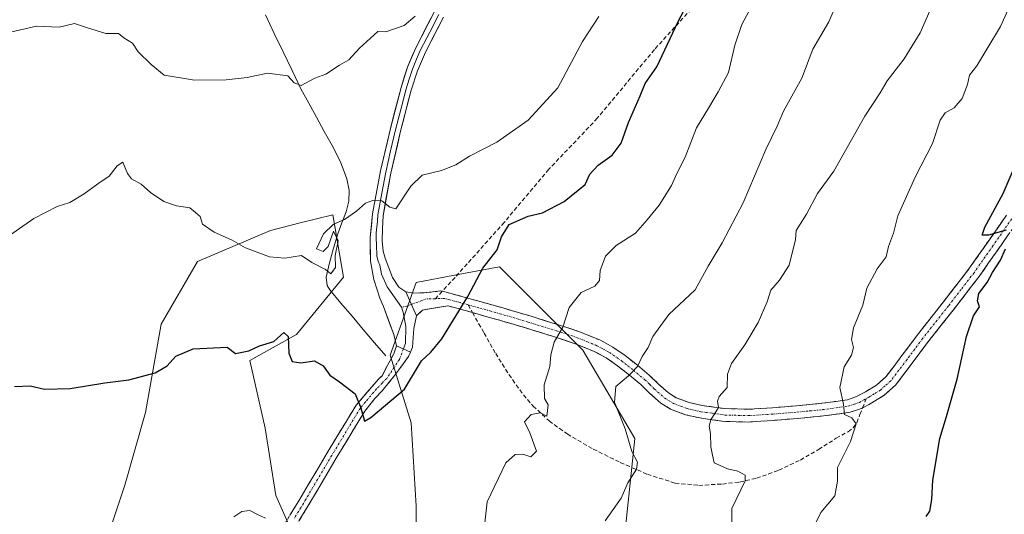
# Model space of a CAD drawing. Units: metres. Extents: x 562945 to 566381, y 4744914 to 4747259.
# Drawn here: x 564809 to 565048, y 4746479 to 4746598 of the extents above; entities that cross this region are included whole.
import ezdxf

# ---------------------------------------------------------------- set-up
doc = ezdxf.new("R2010")
doc.units = ezdxf.units.M
doc.header["$MEASUREMENT"] = 0
doc.linetypes.add('TRAZO_Y_PUNTO', pattern=[1, 0.5, -0.25, 0, -0.25])
doc.linetypes.add('TRAZOSX2', pattern=[1.5, 1, -0.5])
for name, color, linetype, lineweight in [('Arbolado forestal CxS', 92, 'Continuous', 0), ('Camino', 19, 'TRAZOSX2', 0), ('Camino Cxs', 19, 'Continuous', 0), ('Camino eje', 19, 'TRAZO_Y_PUNTO', 0), ('Corriente natural lineal', 142, 'Continuous', 13), ('Curva de nivel maestra', 36, 'Continuous', 30), ('Curva de nivel normal', 36, 'Continuous', 0), ('Layer 0', 7, 'Continuous', 0), ('Pastizal CxS', 92, 'Continuous', 0), ('Senda', 19, 'TRAZOSX2', 0)]:
    doc.layers.add(name, color=color, linetype=linetype, lineweight=lineweight)

msp = doc.modelspace()

# ---------------------------------------------------------------- linework, layer by layer
at = {"layer": 'Arbolado forestal CxS', "color": 92, "linetype": 'Continuous', "lineweight": 0}
for points in [[(564827.0913, 4746462.9525, 582.2746), (564834.6557, 4746485.6429, 578.9801), (564839.6983, 4746503.2911, 576.6862), (564843.4809, 4746524.7211, 574.2667), (564852.3055, 4746539.8477, 571.6559), (564869.9539, 4746547.4111, 569.6179), (564877.1567, 4746549.2119, 569.7605), (564885.0807, 4746551.1929, 570.4745), (564887.6013, 4746536.0655, 571.9595), (564876.2559, 4746522.1993, 574.8825), (564864.9105, 4746515.8965, 575.2968), (564868.6919, 4746499.5091, 576.0764), (564871.2123, 4746483.1213, 578.3616), (564881.2961, 4746460.4305, 584.5219)], [(564881.2961, 4746460.4305, 584.5219), (564871.2123, 4746483.1213, 578.3616), (564868.6919, 4746499.5091, 576.0764), (564864.9105, 4746515.8965, 575.2968), (564876.2559, 4746522.1993, 574.8825), (564887.6013, 4746536.0655, 571.9595), (564885.0807, 4746551.1929, 570.4745), (564877.1567, 4746549.2119, 569.7605), (564869.9539, 4746547.4111, 569.6179), (564852.3055, 4746539.8477, 571.6559), (564843.4809, 4746524.7211, 574.2667), (564839.6983, 4746503.2911, 576.6862), (564834.6557, 4746485.6429, 578.9801), (564827.0913, 4746462.9525, 582.2746)], [(564905.2473, 4746461.6907, 582.8275), (564905.2479, 4746480.5995, 579.3452), (564903.9881, 4746500.7691, 576.6214), (564898.9461, 4746517.1569, 574.5435), (564905.2497, 4746534.8047, 573.8025), (564914.4971, 4746536.5385, 575.2374), (564925.4189, 4746538.5863, 577.3012), (564945.5877, 4746518.4167, 583.5185), (564958.1927, 4746496.9865, 587.3693), (564955.6707, 4746473.0353, 586.5721)], [(564955.6707, 4746473.0353, 586.5721), (564958.1927, 4746496.9865, 587.3693), (564945.5877, 4746518.4167, 583.5185), (564925.4189, 4746538.5863, 577.3012), (564914.4971, 4746536.5385, 575.2374), (564905.2497, 4746534.8047, 573.8025), (564898.9461, 4746517.1569, 574.5435), (564903.9881, 4746500.7691, 576.6214), (564905.2479, 4746480.5995, 579.3452), (564905.2473, 4746461.6907, 582.8275)]]:
    msp.add_polyline3d(points, dxfattribs=at)
at = {"layer": 'Camino', "color": 19, "linetype": 'TRAZOSX2', "lineweight": 0}
for points in [[(564911.5296, 4746532.6534), (564913.7301, 4746532.0901), (564916.2201, 4746531.4201), (564921.0901, 4746530.0701), (564925.9501, 4746528.7001), (564932.8201, 4746526.6701), (564939.6901, 4746524.5501), (564944.7701, 4746522.8601), (564949.6801, 4746520.8701), (564952.8601, 4746519.1501), (564955.8501, 4746517.0601), (564958.8001, 4746514.7301), (564961.6601, 4746512.3401), (564963.9401, 4746510.1801), (564966.3501, 4746508.0201), (564968.2301, 4746506.8601), (564971.3101, 4746505.6901), (564974.5101, 4746504.9801), (564980.0701, 4746504.2101), (564985.6801, 4746504.0601), (564991.5001, 4746504.4301), (564997.3301, 4746504.9001), (565003.4801, 4746505.5001), (565009.0901, 4746506.2701), (565009.6507, 4746506.3455), (565011.9001, 4746507.1201), (565014.0601, 4746508.3101), (565016.7501, 4746509.9401), (565019.0401, 4746511.9901), (565022.8701, 4746517.0601), (565026.6501, 4746522.1401), (565032.9301, 4746530.0901), (565039.0901, 4746538.0701), (565048.1901, 4746551.0901)], [(565050.7401, 4746549.3501), (565041.5701, 4746536.2501), (565035.3601, 4746528.1901), (565029.1001, 4746520.2601), (565025.3301, 4746515.2101), (565021.3201, 4746509.9001), (565018.5901, 4746507.4501), (565015.6101, 4746505.6501), (565013.3551, 4746504.4048)], [(564902.6927, 4746532.5135), (564904.6771, 4746532.1961), (564907.8521, 4746532.3547), (564911.2301, 4746532.7301), (564911.5296, 4746532.6534)], [(564918.8801, 4746527.4801), (564915.4101, 4746528.4501), (564912.9351, 4746529.1151), (564906.7275, 4746528.1083), (564905.2989, 4746526.6795)], [(564985.7301, 4746500.9701), (564979.8101, 4746501.1301), (564973.9601, 4746501.9501), (564970.4201, 4746502.7301), (564966.8601, 4746504.0901), (564964.5001, 4746505.5401), (564961.8501, 4746507.9101), (564959.6101, 4746510.0401), (564956.8601, 4746512.3401), (564954.0201, 4746514.5901), (564951.2401, 4746516.5301), (564948.3601, 4746518.0801), (564943.7101, 4746519.9601), (564938.7501, 4746521.6201), (564931.9301, 4746523.7201), (564925.1001, 4746525.7401), (564920.2601, 4746527.1001), (564918.8801, 4746527.4801)], [(564872.5001, 4746474.8201), (564876.8301, 4746481.9001), (564883.6701, 4746493.5201), (564890.6601, 4746505.0501), (564896.0801, 4746511.3201), (564896.9655, 4746512.2055), (564899.7955, 4746517.5249), (564900.4305, 4746519.4299)], [(564903.8447, 4746517.9243), (564903.4071, 4746516.8303), (564900.0997, 4746512.3325), (564896.9603, 4746508.5207), (564895.2401, 4746506.6901), (564892.7601, 4746503.5801), (564885.8701, 4746492.2101), (564879.0301, 4746480.5801), (564874.6701, 4746473.4701)], [(565013.3551, 4746504.4048), (565013.2651, 4746504.3551), (565012.3603, 4746504.0221), (565010.3201, 4746503.3301), (565003.8401, 4746502.4401), (564997.6001, 4746501.8401), (564991.7201, 4746501.3501), (564985.7301, 4746500.9701)]]:
    msp.add_lwpolyline(points, dxfattribs=at)
at = {"layer": 'Camino Cxs', "color": 19, "linetype": 'Continuous', "lineweight": 0}
for points in [[(564902.6927, 4746532.5135), (564905.2989, 4746526.6795)], [(564900.4305, 4746519.4299), (564903.8447, 4746517.9243)]]:
    msp.add_lwpolyline(points, dxfattribs=at)
for points in [[(565048.4476, 4746546.0751, 600.3804), (565046.1551, 4746542.8001, 599.7126), (565043.8626, 4746539.5251, 599.9966), (565041.5701, 4746536.2501, 599.7376), (565039.5001, 4746533.5634, 599.4646), (565037.4301, 4746530.8767, 599.3019), (565035.3601, 4746528.1901, 599.3012), (565033.2734, 4746525.5467, 598.8358), (565031.1867, 4746522.9034, 598.5392), (565029.1001, 4746520.2601, 598.1585), (565027.2151, 4746517.7351, 597.8483), (565025.3301, 4746515.2101, 597.87), (565023.3251, 4746512.5551, 597.6524), (565021.3201, 4746509.9001, 597.6527), (565018.5901, 4746507.4501, 597.122), (565015.6101, 4746505.6501, 596.544), (565013.2651, 4746504.3551, 596.0773), (565012.3603, 4746504.0221, 595.8342), (565010.3201, 4746503.3301, 595.4633), (565007.0801, 4746502.8851, 595.0581), (565003.8401, 4746502.4401, 594.7808), (565000.7201, 4746502.1401, 594.5567), (564997.6001, 4746501.8401, 594.2227), (564994.6601, 4746501.5951, 593.8444), (564991.7201, 4746501.3501, 593.4194), (564988.7251, 4746501.1601, 592.91), (564985.7301, 4746500.9701, 592.3815), (564982.7701, 4746501.0501, 591.76), (564979.8101, 4746501.1301, 591.1381), (564976.8851, 4746501.5401, 590.5038), (564973.9601, 4746501.9501, 589.849), (564970.4201, 4746502.7301, 589.1205), (564966.8601, 4746504.0901, 588.4146), (564964.5001, 4746505.5401, 587.5651), (564961.8501, 4746507.9101, 586.5816), (564959.6101, 4746510.0401, 585.8281), (564956.8601, 4746512.3401, 584.8987), (564954.0201, 4746514.5901, 584.2622), (564951.2401, 4746516.5301, 583.4451), (564948.3601, 4746518.0801, 582.6028), (564946.0351, 4746519.0201, 582.0571), (564943.7101, 4746519.9601, 581.2511), (564941.2301, 4746520.7901, 580.4502), (564938.7501, 4746521.6201, 579.771), (564935.3401, 4746522.6701, 578.9396), (564931.9301, 4746523.7201, 578.1451), (564928.5151, 4746524.7301, 577.4867), (564925.1001, 4746525.7401, 576.7871), (564922.6801, 4746526.4201, 576.3001), (564920.2601, 4746527.1001, 575.8677), (564918.8801, 4746527.4801, 575.641), (564915.4101, 4746528.4501, 574.9738), (564912.9351, 4746529.1151, 574.3794), (564909.8313, 4746528.6117, 573.8058), (564906.7275, 4746528.1083, 573.3064), (564905.2989, 4746526.6795, 573.362), (564905.2989, 4746526.6795, 573.362), (564903.9958, 4746529.5965, 572.9878), (564902.6927, 4746532.5135, 572.6515), (564904.6771, 4746532.1961, 572.9274), (564907.8521, 4746532.3547, 573.3554), (564911.2301, 4746532.7301, 573.8346), (564913.7301, 4746532.0901, 574.3116), (564916.2201, 4746531.4201, 574.8331), (564918.6551, 4746530.7451, 575.3342), (564921.0901, 4746530.0701, 575.7844), (564923.5201, 4746529.3851, 576.2028), (564925.9501, 4746528.7001, 576.5932), (564929.3851, 4746527.6851, 577.3219), (564932.8201, 4746526.6701, 578.0789), (564936.2551, 4746525.6101, 578.8586), (564939.6901, 4746524.5501, 579.6177), (564942.2301, 4746523.7051, 580.1646), (564944.7701, 4746522.8601, 580.9374), (564947.2251, 4746521.8651, 581.7794), (564949.6801, 4746520.8701, 582.5282), (564952.8601, 4746519.1501, 583.3004), (564955.8501, 4746517.0601, 584.2022), (564958.8001, 4746514.7301, 584.9467), (564961.6601, 4746512.3401, 585.8196), (564963.9401, 4746510.1801, 586.5499), (564966.3501, 4746508.0201, 587.2911), (564968.2301, 4746506.8601, 588.083), (564971.3101, 4746505.6901, 589.0195), (564974.5101, 4746504.9801, 589.7719), (564977.2901, 4746504.5951, 590.3767), (564980.0701, 4746504.2101, 590.9335), (564982.8751, 4746504.1351, 591.4804), (564985.6801, 4746504.0601, 592.0345), (564988.5901, 4746504.2451, 592.5963), (564991.5001, 4746504.4301, 593.1507), (564994.4151, 4746504.6651, 593.5778), (564997.3301, 4746504.9001, 593.9946), (565000.4051, 4746505.2001, 594.4093), (565003.4801, 4746505.5001, 594.7663), (565006.2851, 4746505.8851, 595.0862), (565009.0901, 4746506.2701, 595.4241), (565009.6507, 4746506.3455, 595.4925), (565011.9001, 4746507.1201, 595.8071), (565014.0601, 4746508.3101, 596.0712), (565016.7501, 4746509.9401, 596.5815), (565019.0401, 4746511.9901, 597.0587), (565020.9551, 4746514.5251, 596.9568), (565022.8701, 4746517.0601, 597.1728), (565024.7601, 4746519.6001, 597.3397), (565026.6501, 4746522.1401, 597.4458), (565028.7434, 4746524.7901, 597.901), (565030.8367, 4746527.4401, 597.9459), (565032.9301, 4746530.0901, 598.4002), (565034.9834, 4746532.7501, 598.5406), (565037.0367, 4746535.4101, 598.6934), (565039.0901, 4746538.0701, 599.1083), (565041.3651, 4746541.3251, 599.3985), (565043.6401, 4746544.5801, 599.5805), (565045.9151, 4746547.8351, 600.1168), (565048.1901, 4746551.0901, 600.2799)], [(564874.6651, 4746478.3601, 578.5779), (564876.8301, 4746481.9001, 578.1902), (564879.1101, 4746485.7734, 577.7345), (564881.3901, 4746489.6467, 576.9982), (564883.6701, 4746493.5201, 576.5669), (564886.0001, 4746497.3634, 575.9181), (564888.3301, 4746501.2067, 575.6067), (564890.6601, 4746505.0501, 575.1263), (564893.3701, 4746508.1851, 574.7982), (564896.0801, 4746511.3201, 574.4221), (564896.9655, 4746512.2055, 574.3115), (564898.3805, 4746514.8652, 574.0735), (564899.7955, 4746517.5249, 573.9342), (564900.4305, 4746519.4299, 573.8244), (564903.8447, 4746517.9243, 574.2217), (564903.8447, 4746517.9243, 574.2217), (564903.4071, 4746516.8303, 574.2618), (564901.7534, 4746514.5814, 574.0927), (564900.0997, 4746512.3325, 574.2878), (564896.9603, 4746508.5207, 574.6631), (564895.2401, 4746506.6901, 575.0383), (564892.7601, 4746503.5801, 575.3406), (564890.4634, 4746499.7901, 575.8679), (564888.1667, 4746496.0001, 576.226), (564885.8701, 4746492.2101, 576.7332), (564883.5901, 4746488.3334, 577.2741), (564881.3101, 4746484.4567, 577.9617), (564879.0301, 4746480.5801, 578.483), (564876.8501, 4746477.0251, 578.8933)]]:
    msp.add_polyline3d(points, dxfattribs=at)
at = {"layer": 'Camino eje', "color": 19, "linetype": 'TRAZO_Y_PUNTO', "lineweight": 0}
for points in [[(565049.4651, 4746550.2201), (565044.9151, 4746543.7101), (565040.3301, 4746537.1601), (565037.2251, 4746533.1301), (565034.1451, 4746529.1401), (565027.8751, 4746521.2001), (565025.9851, 4746518.6601), (565024.1001, 4746516.1351), (565020.1801, 4746510.9451), (565018.8151, 4746509.7201), (565017.6701, 4746508.6951), (565016.1801, 4746507.7951), (565014.8351, 4746506.9801), (565014.2373, 4746506.6503)], [(564909.8775, 4746530.8693), (564907.6801, 4746530.8135), (564904.0545, 4746529.4651)], [(564917.8013, 4746529.3805), (564915.8151, 4746529.9351), (564913.3325, 4746530.6025), (564912.0751, 4746530.9251), (564909.8775, 4746530.8693)], [(564904.0545, 4746529.4651), (564902.9527, 4746529.0553), (564901.7075, 4746528.8001)], [(564917.8013, 4746529.3805), (564920.6751, 4746528.5851), (564923.0951, 4746527.9051), (564925.5251, 4746527.2201), (564932.3751, 4746525.1951), (564935.7851, 4746524.1451), (564939.2201, 4746523.0851), (564941.7001, 4746522.2551), (564944.2401, 4746521.4101), (564946.5651, 4746520.4701), (564949.0201, 4746519.4751), (564950.4601, 4746518.7001), (564952.0501, 4746517.8401), (564954.9351, 4746515.8251), (564956.4101, 4746514.6601), (564957.8301, 4746513.5351), (564960.6351, 4746511.1901), (564961.7751, 4746510.1101), (564962.8951, 4746509.0451), (564965.4251, 4746506.7801), (564966.3651, 4746506.2001), (564967.5451, 4746505.4751), (564969.3251, 4746504.7951), (564970.8651, 4746504.2101), (564972.6351, 4746503.8201), (564974.2351, 4746503.4651), (564977.0151, 4746503.0801), (564979.9401, 4746502.6701), (564985.7051, 4746502.5151), (564991.6101, 4746502.8901), (564994.5501, 4746503.1351), (564997.4651, 4746503.3701), (565000.5401, 4746503.6701), (565003.6601, 4746503.9701), (565009.8351, 4746504.8175), (565011.3801, 4746505.3151), (565012.5825, 4746505.7375), (565014.2373, 4746506.6503)], [(564902.1293, 4746518.6807), (564901.1713, 4746516.1491), (564898.1101, 4746511.5451), (564896.9851, 4746510.4151), (564895.6601, 4746509.0051), (564892.9501, 4746505.8701), (564891.7101, 4746504.3151), (564884.7701, 4746492.8651), (564881.3501, 4746487.0551), (564877.9301, 4746481.2401), (564875.7501, 4746477.6851)]]:
    msp.add_lwpolyline(points, dxfattribs=at)
at = {"layer": 'Corriente natural lineal', "color": 142, "linetype": 'Continuous', "lineweight": 13}
msp.add_polyline3d([(564868.7201, 4746599.6301, 562.6942), (564870.8726, 4746595.1476, 562.9644), (564873.0251, 4746590.6651, 563.6243), (564875.1776, 4746586.1826, 564.2481), (564877.3301, 4746581.7001, 565.1117), (564879.2151, 4746578.2751, 565.6867), (564881.1001, 4746574.8501, 566.364), (564882.9851, 4746571.4251, 566.8739), (564884.8701, 4746568.0001, 567.2934), (564886.8701, 4746564.0101, 567.5259), (564888.4601, 4746559.9301, 568.2562), (564889.0301, 4746557.1801, 568.7087), (564888.9401, 4746554.5401, 569.1761), (564888.2701, 4746551.8901, 569.6465), (564887.2501, 4746549.2251, 570.1764), (564886.2301, 4746546.5601, 570.5629), (564885.2201, 4746543.0751, 570.8427), (564884.2101, 4746539.5901, 570.8147), (564883.4201, 4746536.1101, 570.7138), (564883.6801, 4746534.0301, 570.7869), (564884.2901, 4746532.9901, 570.9749), (564887.0041, 4746529.7901, 571.7998), (564889.7181, 4746526.5901, 571.9797), (564892.4321, 4746523.3901, 572.0777), (564895.1461, 4746520.1901, 573.5012), (564897.8601, 4746516.9901, 573.9506)], dxfattribs=at)
at = {"layer": 'Curva de nivel maestra', "color": 36, "linetype": 'Continuous', "lineweight": 30}
for points in [[(564807.93, 4746509.6, 575), (564811.72, 4746509.72, 575), (564815.26, 4746508.93, 575), (564821.46, 4746509.12, 575), (564829.84, 4746510.48, 575), (564835.64, 4746511.18, 575), (564842, 4746512.86, 575), (564844.92, 4746514.57, 575), (564847.03, 4746516.92, 575), (564851.22, 4746518.74, 575), (564859.46, 4746519.11, 575), (564861.46, 4746517.58, 575), (564864.67, 4746518.22, 575), (564867.33, 4746519.46, 575), (564870.73, 4746520.46, 575), (564873.17, 4746522.66, 575), (564874.25, 4746521.72, 575), (564874.36, 4746517.66, 575), (564875.19, 4746515.65, 575), (564877.33, 4746515.28, 575), (564880.63, 4746515.78, 575), (564882.71, 4746514.58, 575), (564884.33, 4746512.33, 575), (564886.69, 4746510.69, 575), (564890.46, 4746507.79, 575), (564891.8, 4746504.39, 575), (564892.71, 4746501.17, 575), (564894.25, 4746502.05, 575), (564902.38, 4746508.93, 575), (564906.54, 4746515.8, 575), (564908.81, 4746517.89, 575), (564911.45, 4746521.1, 575), (564917.74, 4746531.43, 575), (564921.4, 4746538.23, 575), (564924.86, 4746542.69, 575), (564925.92, 4746545.83, 575), (564927.76, 4746548.83, 575), (564932.36, 4746550.86, 575), (564935.79, 4746551.67, 575), (564941.07, 4746554.41, 575), (564946.16, 4746558.51, 575), (564947.3, 4746561.04, 575), (564949.32, 4746563.24, 575), (564952.67, 4746565.65, 575), (564954.86, 4746568.6, 575), (564956.63, 4746573.54, 575), (564959.5, 4746580, 575), (564960.67, 4746583.02, 575), (564963.51, 4746587.08, 575), (564968.65, 4746598.02, 575), (564972.95, 4746606.25, 575)], [(565048.09, 4746547.5, 600), (565043.86, 4746546.24, 600), (565042.29, 4746546.24, 600), (565042.97, 4746548.19, 600), (565047.4, 4746556.33, 600), (565052.87, 4746569.21, 600)], [(565028.76, 4746478.08, 600), (565029.6, 4746479.35, 600), (565030.09, 4746482.17, 600), (565030.37, 4746486.88, 600), (565032.01, 4746497, 600), (565033.69, 4746502.33, 600), (565036.27, 4746511.33, 600), (565038.48, 4746521.67, 600), (565040.22, 4746526.67, 600), (565041.66, 4746528.88, 600), (565041.2, 4746530.32, 600), (565041.49, 4746532.12, 600), (565043.55, 4746534.81, 600), (565044.79, 4746537.23, 600), (565046.71, 4746540.24, 600), (565047.94, 4746542.96, 600)]]:
    msp.add_polyline3d(points, dxfattribs=at)
at = {"layer": 'Curva de nivel normal', "color": 36, "linetype": 'Continuous', "lineweight": 0}
for points in [[(565000.46, 4746473.43, 595), (565003.21, 4746479.06, 595), (565006.61, 4746483.1, 595), (565007.27, 4746486.67, 595), (565007.28, 4746489.98, 595), (565010.42, 4746496.25, 595), (565011.81, 4746500.5, 595), (565010.77, 4746501.97, 595), (565008.96, 4746502.81, 595), (565008.68, 4746505.3, 595), (565007.84, 4746509.35, 595), (565008.91, 4746514.37, 595), (565010.69, 4746517.15, 595), (565011.15, 4746519.04, 595), (565010.64, 4746521, 595), (565011.16, 4746523.83, 595), (565013.4, 4746529.33, 595), (565014.36, 4746533.43, 595), (565016.89, 4746538.07, 595), (565019.08, 4746540.98, 595), (565019.64, 4746543.51, 595), (565020.85, 4746546.77, 595), (565021.9, 4746550.91, 595), (565026.08, 4746560.35, 595), (565030.24, 4746568.49, 595), (565032.14, 4746574.1, 595), (565033.34, 4746575.93, 595), (565035.56, 4746577.15, 595), (565037.43, 4746579.35, 595), (565038.78, 4746582.75, 595), (565039.22, 4746585.02, 595), (565041.05, 4746587.33, 595), (565043.4, 4746591.38, 595), (565046.77, 4746596.86, 595), (565050.44, 4746605.2, 595)], [(564986.99, 4746602.71, 580), (564984.09, 4746597.3, 580), (564982.44, 4746592.33, 580), (564980.87, 4746585.67, 580), (564978.35, 4746581, 580), (564976.04, 4746577.02, 580), (564973.15, 4746572.28, 580), (564970.37, 4746565.18, 580), (564968.37, 4746561.21, 580), (564967.08, 4746558.33, 580), (564964.04, 4746553.5, 580), (564961.15, 4746549.98, 580), (564958.33, 4746546.77, 580), (564953.67, 4746543.79, 580), (564951.08, 4746541.21, 580), (564949.78, 4746537.73, 580), (564949.64, 4746535.24, 580), (564948.47, 4746533.94, 580), (564945.16, 4746532.33, 580), (564942.31, 4746528.72, 580), (564940.72, 4746523.94, 580), (564938.67, 4746520.33, 580), (564937.83, 4746517.22, 580), (564937.63, 4746514.45, 580), (564936.19, 4746510.01, 580), (564936.32, 4746506.65, 580), (564937.23, 4746505.1, 580), (564936.89, 4746502.39, 580), (564935.37, 4746503.21, 580), (564933.06, 4746502.83, 580), (564931.49, 4746501.02, 580), (564932.73, 4746498.33, 580), (564934.4, 4746493.88, 580), (564933.03, 4746492.56, 580), (564931.06, 4746493.14, 580), (564929.23, 4746493.12, 580), (564926.93, 4746491.08, 580), (564922.46, 4746481.59, 580), (564921.87, 4746476.54, 580)], [(565030.52, 4746602.67, 590), (565027.26, 4746595.33, 590), (565023.38, 4746589, 590), (565019.3, 4746583.67, 590), (565017.58, 4746580.78, 590), (565013.86, 4746575.1, 590), (565006.35, 4746561.78, 590), (565002.45, 4746556.33, 590), (564999.75, 4746551.33, 590), (564997.26, 4746547.39, 590), (564997.06, 4746545.23, 590), (564995.58, 4746539, 590), (564993.22, 4746535.33, 590), (564991.16, 4746532.94, 590), (564990.26, 4746530.11, 590), (564988.05, 4746525.06, 590), (564984.86, 4746519.72, 590), (564981.56, 4746515.19, 590), (564980.59, 4746512.6, 590), (564980.52, 4746509.33, 590), (564978.6, 4746507.18, 590), (564978.24, 4746506.04, 590), (564978.45, 4746504.51, 590), (564976.61, 4746501.5, 590), (564976.15, 4746499.96, 590), (564976.53, 4746498.2, 590), (564976.62, 4746494.92, 590), (564976.96, 4746492.91, 590), (564977.41, 4746491.06, 590), (564980.64, 4746489.64, 590), (564983.17, 4746489.04, 590), (564984.88, 4746488.1, 590), (564984.94, 4746486.74, 590), (564981.65, 4746479.98, 590), (564981.62, 4746471.29, 590)], [(564801.56, 4746594.23, 565), (564813.27, 4746596.93, 565), (564818.81, 4746596.66, 565), (564822.5, 4746597.57, 565), (564825.39, 4746596.58, 565), (564830.11, 4746595.11, 565), (564833.12, 4746595.12, 565), (564834.44, 4746594.11, 565), (564836.51, 4746592.8, 565), (564837.92, 4746590.73, 565), (564841.02, 4746587.6, 565), (564844.17, 4746585.02, 565), (564851.52, 4746583.82, 565), (564859.24, 4746583.91, 565), (564864.31, 4746584.48, 565), (564869.23, 4746585.55, 565), (564874.17, 4746584.91, 565), (564875.71, 4746583.15, 565), (564877.42, 4746582.5, 565), (564880.67, 4746584.31, 565), (564883.33, 4746585.27, 565), (564886.67, 4746587.46, 565), (564888.95, 4746588.76, 565), (564891.47, 4746591.57, 565), (564895.92, 4746595.64, 565), (564897.89, 4746595.58, 565), (564902.3, 4746597.09, 565), (564904.97, 4746599.34, 565)], [(564804, 4746544.31, 570), (564812.67, 4746550.27, 570), (564818.33, 4746553.22, 570), (564821.33, 4746554.15, 570), (564824.86, 4746556.25, 570), (564828.1, 4746558.72, 570), (564830.86, 4746560.54, 570), (564832.86, 4746563.1, 570), (564834.19, 4746563.96, 570), (564835.33, 4746561.22, 570), (564836.26, 4746559.9, 570), (564838.61, 4746558.61, 570), (564840.91, 4746556.58, 570), (564844.09, 4746554.46, 570), (564847.2, 4746553.38, 570), (564850.44, 4746552.86, 570), (564851.82, 4746551.79, 570), (564852.91, 4746550.76, 570), (564853.48, 4746548.95, 570), (564856.32, 4746547, 570), (564860.5, 4746545.13, 570), (564863.92, 4746543.2, 570), (564869.69, 4746540.99, 570), (564873.43, 4746540.72, 570), (564877.45, 4746541.36, 570), (564879.98, 4746539.65, 570), (564883.25, 4746537.91, 570), (564884.53, 4746536.86, 570), (564885.72, 4746538.39, 570), (564885.64, 4746541.33, 570), (564886.36, 4746544.89, 570), (564885.23, 4746547.23, 570), (564883.93, 4746543.52, 570), (564882.7, 4746542.28, 570), (564881.12, 4746542.98, 570), (564882.82, 4746546.55, 570), (564885.13, 4746548.88, 570), (564887.9, 4746550.09, 570), (564890.81, 4746552.06, 570), (564892.94, 4746554, 570), (564894.75, 4746554.64, 570), (564896.91, 4746554.58, 570), (564898.89, 4746553.05, 570), (564900.33, 4746552.64, 570), (564903.9, 4746558.16, 570), (564906.66, 4746560.8, 570), (564911.38, 4746561.92, 570), (564914.8, 4746563.34, 570), (564918.11, 4746565.42, 570), (564924.76, 4746568.84, 570), (564932.35, 4746574.17, 570), (564939.54, 4746582, 570), (564945.52, 4746593.21, 570), (564949.5, 4746599.23, 570)], [(564951.01, 4746477, 585), (564954.87, 4746482.52, 585), (564956.51, 4746486.25, 585), (564958.55, 4746489.57, 585), (564958.86, 4746491.23, 585), (564957.46, 4746493.86, 585), (564955.88, 4746499.3, 585), (564953.23, 4746505.79, 585), (564953.58, 4746509.6, 585), (564956.67, 4746512.14, 585), (564958.8, 4746514.39, 585), (564959.98, 4746516.88, 585), (564961.44, 4746519, 585), (564962.52, 4746521.67, 585), (564966.45, 4746527, 585), (564972.82, 4746533, 585), (564975.92, 4746538.76, 585), (564979.32, 4746544.38, 585), (564984.42, 4746554.1, 585), (564989.9, 4746567, 585), (564992.62, 4746572.67, 585), (564994.22, 4746576.33, 585), (564998.62, 4746584.33, 585), (565001.27, 4746591.33, 585), (565005.14, 4746598, 585), (565006.47, 4746601, 585)], [(564868.73, 4746477.67, 580), (564866.66, 4746478.6, 580), (564864.92, 4746479.51, 580), (564863, 4746479.29, 580), (564861.08, 4746478.02, 580)]]:
    msp.add_polyline3d(points, dxfattribs=at)
at = {"layer": 'Layer 0', "linetype": 'Continuous', "lineweight": 0}
for points in [[(564900.4305, 4746519.4299), (564899.7955, 4746522.1815), (564897.2851, 4746528.9501), (564896.4201, 4746531.0301), (564895.0101, 4746535.4801), (564894.1901, 4746539.9901), (564894.0701, 4746545.7301), (564894.6901, 4746551.4701), (564896.6001, 4746561.8201), (564898.9801, 4746572.1101), (564901.5601, 4746582.0901), (564903.1401, 4746586.9701), (564905.1401, 4746591.7101), (564909.5501, 4746600.3101)], [(564910.6851, 4746599.7101), (564908.5051, 4746595.4651), (564906.3001, 4746591.1651), (564905.3401, 4746588.8951), (564904.3401, 4746586.5251), (564903.5501, 4746584.0851), (564902.7901, 4746581.7301), (564901.5001, 4746576.7401), (564900.2201, 4746571.8051), (564899.0451, 4746566.7051), (564897.8551, 4746561.5601), (564896.9101, 4746556.4601), (564895.9501, 4746551.2201), (564895.8851, 4746549.6651), (564895.5751, 4746546.7951), (564895.5151, 4746545.3001), (564895.6451, 4746544.0751), (564895.7051, 4746541.2051), (564896.0451, 4746539.9851), (564896.4351, 4746539.0301), (564896.8451, 4746536.7751), (564898.1801, 4746533.7101), (564901.7075, 4746528.8001)], [(564911.8201, 4746599.1101), (564907.4601, 4746590.6201), (564905.5401, 4746586.0801), (564904.0201, 4746581.3701), (564901.4601, 4746571.5001), (564899.1101, 4746561.3001), (564897.2101, 4746550.9701), (564897.0801, 4746547.8601), (564896.9601, 4746544.8701), (564897.2201, 4746542.4201), (564897.7107, 4746540.6593), (564899.5177, 4746536.0061), (564901.0259, 4746533.6247), (564902.6927, 4746532.5135)], [(564902.6927, 4746532.5135), (564905.2989, 4746526.6795)], [(564901.7075, 4746528.8001), (564902.1063, 4746527.6325), (564902.7589, 4746524.0865), (564902.6531, 4746520.0649), (564902.1293, 4746518.6807)], [(564905.2989, 4746526.6795), (564904.6639, 4746523.6633), (564904.3331, 4746519.1455), (564903.8447, 4746517.9243)], [(564900.4305, 4746519.4299), (564903.8447, 4746517.9243)]]:
    msp.add_lwpolyline(points, dxfattribs=at)
msp.add_polyline3d([(564911.8201, 4746599.1101, 565.618), (564909.6401, 4746594.8651, 565.8261), (564907.4601, 4746590.6201, 566.1737), (564905.5401, 4746586.0801, 566.3514), (564904.0201, 4746581.3701, 566.7884), (564903.1667, 4746578.0801, 567.1608), (564902.3134, 4746574.7901, 567.4858), (564901.4601, 4746571.5001, 567.858), (564900.6767, 4746568.1001, 568.2552), (564899.8934, 4746564.7001, 568.6291), (564899.1101, 4746561.3001, 569.0859), (564898.4767, 4746557.8567, 569.5599), (564897.8434, 4746554.4134, 569.987), (564897.2101, 4746550.9701, 570.4171), (564897.0801, 4746547.8601, 570.7899), (564896.9601, 4746544.8701, 571.1388), (564897.2201, 4746542.4201, 571.4339), (564897.7107, 4746540.6593, 571.6475), (564899.5177, 4746536.0061, 572.1538), (564901.0259, 4746533.6247, 572.3796), (564902.6927, 4746532.5135, 572.6515), (564903.9958, 4746529.5965, 572.9878), (564905.2989, 4746526.6795, 573.362), (564904.6639, 4746523.6633, 573.6968), (564904.3331, 4746519.1455, 574.1495), (564903.8447, 4746517.9243, 574.2217), (564900.4305, 4746519.4299, 573.8244), (564899.7955, 4746522.1815, 573.5732), (564898.5403, 4746525.5658, 573.1613), (564897.2851, 4746528.9501, 572.7444), (564896.4201, 4746531.0301, 572.5161), (564895.0101, 4746535.4801, 572.1161), (564894.1901, 4746539.9901, 571.6625), (564894.1301, 4746542.8601, 571.3528), (564894.0701, 4746545.7301, 571.0153), (564894.3801, 4746548.6001, 570.6677), (564894.6901, 4746551.4701, 570.2603), (564895.3267, 4746554.9201, 569.8361), (564895.9634, 4746558.3701, 569.5119), (564896.6001, 4746561.8201, 569.1468), (564897.3934, 4746565.2501, 568.5904), (564898.1867, 4746568.6801, 568.0662), (564898.9801, 4746572.1101, 567.6175), (564899.8401, 4746575.4367, 567.242), (564900.7001, 4746578.7634, 566.9525), (564901.5601, 4746582.0901, 566.6699), (564902.3501, 4746584.5301, 566.403), (564903.1401, 4746586.9701, 566.1763), (564904.1401, 4746589.3401, 566.0147), (564905.1401, 4746591.7101, 565.9291), (564907.3451, 4746596.0101, 565.8267), (564909.5501, 4746600.3101, 565.4752)], dxfattribs=at)
at = {"layer": 'Pastizal CxS', "color": 92, "linetype": 'Continuous', "lineweight": 0}
for points in [[(564881.2961, 4746460.4305, 584.5219), (564871.2123, 4746483.1213, 578.3616), (564868.6919, 4746499.5091, 576.0764), (564864.9105, 4746515.8965, 575.2968), (564876.2559, 4746522.1993, 574.8825), (564887.6013, 4746536.0655, 571.9595), (564885.0807, 4746551.1929, 570.4745), (564877.1567, 4746549.2119, 569.7605), (564869.9539, 4746547.4111, 569.6179), (564852.3055, 4746539.8477, 571.6559), (564843.4809, 4746524.7211, 574.2667), (564839.6983, 4746503.2911, 576.6862), (564834.6557, 4746485.6429, 578.9801), (564827.0913, 4746462.9525, 582.2746)], [(564881.2961, 4746460.4305, 584.5219), (564871.2123, 4746483.1213, 578.3616), (564868.6919, 4746499.5091, 576.0764), (564864.9105, 4746515.8965, 575.2968), (564876.2559, 4746522.1993, 574.8825), (564887.6013, 4746536.0655, 571.9595), (564885.0807, 4746551.1929, 570.4745), (564877.1567, 4746549.2119, 569.7605), (564869.9539, 4746547.4111, 569.6179), (564852.3055, 4746539.8477, 571.6559), (564843.4809, 4746524.7211, 574.2667), (564839.6983, 4746503.2911, 576.6862), (564834.6557, 4746485.6429, 578.9801), (564827.0913, 4746462.9525, 582.2746)], [(564955.6707, 4746473.0353, 586.5721), (564958.1927, 4746496.9865, 587.3693), (564945.5877, 4746518.4167, 583.5185), (564925.4189, 4746538.5863, 577.3012), (564914.4971, 4746536.5385, 575.2374), (564905.2497, 4746534.8047, 573.8025), (564898.9461, 4746517.1569, 574.5435), (564903.9881, 4746500.7691, 576.6214), (564905.2479, 4746480.5995, 579.3452), (564905.2473, 4746461.6907, 582.8275)], [(564955.6707, 4746473.0353, 586.5721), (564958.1927, 4746496.9865, 587.3693), (564945.5877, 4746518.4167, 583.5185), (564925.4189, 4746538.5863, 577.3012), (564914.4971, 4746536.5385, 575.2374), (564905.2497, 4746534.8047, 573.8025), (564898.9461, 4746517.1569, 574.5435), (564903.9881, 4746500.7691, 576.6214), (564905.2479, 4746480.5995, 579.3452), (564905.2473, 4746461.6907, 582.8275)]]:
    msp.add_polyline3d(points, dxfattribs=at)
at = {"layer": 'Senda', "color": 19, "linetype": 'TRAZOSX2', "lineweight": 0}
for points in [[(565106.8201, 4746700.7151), (565091.8981, 4746699.9841), (565086.3417, 4746694.8247), (565082.7699, 4746687.6811), (565074.0387, 4746677.7591), (565058.5605, 4746661.0903), (565043.8761, 4746651.1685), (565034.3511, 4746647.5965), (565024.0323, 4746637.2779), (565013.7135, 4746626.1653), (564999.0291, 4746616.2433), (564977.5977, 4746605.9247), (564970.8509, 4746599.9715), (564962.9133, 4746591.2403), (564949.1021, 4746574.6031), (564937.3545, 4746562.2207), (564926.5595, 4746549.3619), (564914.6533, 4746536.0269), (564911.5296, 4746532.6534)], [(564911.5296, 4746532.6534), (564909.8775, 4746530.8693)], [(564917.8013, 4746529.3805), (564918.8801, 4746527.4801)], [(564918.8801, 4746527.4801), (564921.6901, 4746522.5301), (564924.4901, 4746517.5801), (564927.6901, 4746512.4501), (564931.2501, 4746507.5501), (564933.5701, 4746504.8301), (564937.4701, 4746501.2201), (564941.8201, 4746498.0701), (564948.1301, 4746494.3901), (564954.6701, 4746491.1601), (564961.2201, 4746488.2901), (564967.9501, 4746486.1701), (564973.6701, 4746485.6201), (564979.3901, 4746485.9401), (564983.5701, 4746486.4301), (564987.6901, 4746487.3501), (564993.0401, 4746489.2801), (564998.2701, 4746491.7501), (565002.6901, 4746494.3101), (565006.9701, 4746497.0201), (565009.8301, 4746498.6001), (565011.0801, 4746499.5501), (565011.9301, 4746500.8101), (565012.7149, 4746502.7753), (565013.3551, 4746504.4048)], [(565013.3551, 4746504.4048), (565014.2373, 4746506.6503)]]:
    msp.add_lwpolyline(points, dxfattribs=at)

doc.saveas('drawing.dxf')
